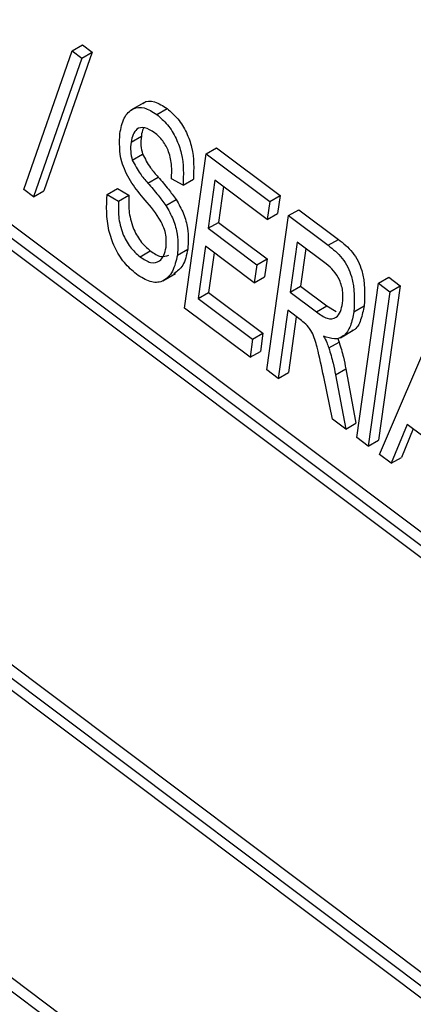
# Model space of a CAD drawing. Units: inches. Extents: x 0.5 to 10.5, y 0.5 to 7.9.
# Drawn here: x 7.3 to 7.3, y 3.5 to 3.5 of the extents above; entities that cross this region are included whole.
import ezdxf

# ---------------------------------------------------------------- set-up
doc = ezdxf.new("R2010")
doc.units = ezdxf.units.IN
doc.header["$MEASUREMENT"] = 0

msp = doc.modelspace()

# ---------------------------------------------------------------- linework, layer by layer
at = {"color": 7, "linetype": 'Continuous', "lineweight": 25}
for p, q in [((7.57177639, 3.28486773), (7.24543703, 3.52973091)), ((7.57118713, 3.28452756), (7.24484778, 3.52939074)), ((7.57051706, 3.28434229), (7.2453432, 3.52833096)), ((7.28698078, 3.50109071), (7.28974062, 3.50901296)), ((7.29088062, 3.50893989), (7.28812078, 3.50101763)), ((7.28974062, 3.50901296), (7.29032988, 3.50935313)), ((7.28974062, 3.50901296), (7.29029137, 3.50859972)), ((7.29029137, 3.50859972), (7.29088062, 3.50893989)), ((7.29032988, 3.50935313), (7.29088062, 3.50893989)), ((7.29029137, 3.50859972), (7.28753152, 3.50067746)), ((7.24224309, 3.50623135), (7.56741695, 3.26224269)), ((7.24283235, 3.50657152), (7.56751624, 3.2629505)), ((7.24157302, 3.50604608), (7.56791237, 3.26118291)), ((7.29383978, 3.50604902), (7.29310321, 3.5056238)), ((7.29457847, 3.50538297), (7.29516772, 3.50572314)), ((7.29311221, 3.503807), (7.29370147, 3.50414717)), ((7.29739983, 3.50313951), (7.29798909, 3.50347968)), ((7.29798909, 3.50347968), (7.3016317, 3.50074651)), ((7.29317887, 3.50277863), (7.29376813, 3.5031188)), ((7.29616362, 3.49432701), (7.29739983, 3.50313951)), ((7.29739983, 3.50313951), (7.30104244, 3.50040634)), ((7.29407278, 3.50146159), (7.29466204, 3.50180176)), ((7.29608241, 3.50134514), (7.29542354, 3.50171302)), ((7.29608241, 3.50134514), (7.29667166, 3.50168531)), ((7.29789815, 3.50162716), (7.29751284, 3.4988804)), ((7.30089795, 3.49937631), (7.29789815, 3.50162716)), ((7.28753152, 3.50067746), (7.28698078, 3.50109071)), ((7.28753152, 3.50067746), (7.28812078, 3.50101763)), ((7.29174389, 3.50080564), (7.29233314, 3.50114581)), ((7.29233314, 3.50114581), (7.29299201, 3.50077794)), ((7.29838812, 3.50125952), (7.2981021, 3.49922057)), ((7.29174389, 3.50080564), (7.29240276, 3.50043777)), ((7.29240276, 3.50043777), (7.29299201, 3.50077794)), ((7.29509139, 3.50018934), (7.29568064, 3.50052951)), ((7.30104244, 3.50040634), (7.3016317, 3.50074651)), ((7.3016317, 3.50074651), (7.30148721, 3.49971648)), ((7.30104244, 3.50040634), (7.30089795, 3.49937631)), ((7.3021138, 3.49960247), (7.30270306, 3.49994264)), ((7.30270306, 3.49994264), (7.30496127, 3.49824822)), ((7.30087759, 3.49078996), (7.3021138, 3.49960247)), ((7.30089795, 3.49937631), (7.30148721, 3.49971648)), ((7.3021138, 3.49960247), (7.30437202, 3.49790805)), ((7.29751284, 3.4988804), (7.2981021, 3.49922057)), ((7.29751284, 3.4988804), (7.30029837, 3.49679033)), ((7.2981021, 3.49922057), (7.30088762, 3.4971305)), ((7.30437202, 3.49790805), (7.30496127, 3.49824822)), ((7.2957591, 3.49735214), (7.29634836, 3.49769231)), ((7.29736835, 3.49785037), (7.29695093, 3.49487472)), ((7.30015388, 3.49576029), (7.29736835, 3.49785037)), ((7.30261212, 3.49809011), (7.30221076, 3.49522891)), ((7.30427105, 3.49684536), (7.30261212, 3.49809011)), ((7.30310209, 3.49772247), (7.30280001, 3.49556908)), ((7.29362371, 3.49724474), (7.29421297, 3.49758491)), ((7.29785832, 3.49748273), (7.29754019, 3.49521489)), ((7.30029837, 3.49679033), (7.30088762, 3.4971305)), ((7.30088762, 3.4971305), (7.30074313, 3.49610046)), ((7.30029837, 3.49679033), (7.30015388, 3.49576029)), ((7.29492184, 3.49587136), (7.29565841, 3.49629657)), ((7.30015388, 3.49576029), (7.30074313, 3.49610046)), ((7.30725631, 3.49574387), (7.30784557, 3.49608404)), ((7.30784557, 3.49608404), (7.30848838, 3.49560172)), ((7.30221076, 3.49522891), (7.30280001, 3.49556908)), ((7.30280001, 3.49556908), (7.30429321, 3.49444868)), ((7.3060201, 3.48693137), (7.30725631, 3.49574387)), ((7.30848838, 3.49560172), (7.30725217, 3.48678921)), ((7.30725631, 3.49574387), (7.30789912, 3.49526155)), ((7.30789912, 3.49526155), (7.30848838, 3.49560172)), ((7.29695093, 3.49487472), (7.29754019, 3.49521489)), ((7.29695093, 3.49487472), (7.30005786, 3.49254348)), ((7.29754019, 3.49521489), (7.30064712, 3.49288365)), ((7.30221076, 3.49522891), (7.30370396, 3.49410851)), ((7.30789912, 3.49526155), (7.30666292, 3.48644904)), ((7.29991337, 3.49151345), (7.29616362, 3.49432701)), ((7.30370396, 3.49410851), (7.30429321, 3.49444868)), ((7.30429321, 3.49444868), (7.30483543, 3.49412808)), ((7.30584429, 3.4941193), (7.30643355, 3.49445947)), ((7.30206626, 3.49419887), (7.30152041, 3.49030764)), ((7.30284802, 3.4936123), (7.30206626, 3.49419887)), ((7.30255623, 3.49383124), (7.30210966, 3.49064781)), ((7.30730573, 3.48596672), (7.31047038, 3.49333225)), ((7.30005786, 3.49254348), (7.30064712, 3.49288365)), ((7.30064712, 3.49288365), (7.30050263, 3.49185362)), ((7.30491188, 3.49262341), (7.30500134, 3.49238756)), ((7.30507609, 3.49263017), (7.30581266, 3.49305538)), ((7.30005786, 3.49254348), (7.29991337, 3.49151345)), ((7.30441208, 3.49204739), (7.30500134, 3.49238756)), ((7.29991337, 3.49151345), (7.30050263, 3.49185362)), ((7.5657292, 3.24561981), (7.23938984, 3.49048298)), ((7.56631846, 3.24595998), (7.2399791, 3.49082315)), ((7.30152041, 3.49030764), (7.30087759, 3.49078996)), ((7.30152041, 3.49030764), (7.30210966, 3.49064781)), ((7.30462901, 3.48797515), (7.30412405, 3.49038981)), ((7.30479951, 3.49050953), (7.30538877, 3.4908497)), ((7.30479951, 3.49050953), (7.30537729, 3.48741369)), ((7.30538877, 3.4908497), (7.30596654, 3.48775386)), ((7.30537729, 3.48741369), (7.30462901, 3.48797515)), ((7.30537729, 3.48741369), (7.30596654, 3.48775386)), ((7.30889365, 3.48768462), (7.30798035, 3.48546053)), ((7.31106315, 3.48605677), (7.30889365, 3.48768462)), ((7.30923733, 3.48742675), (7.30856961, 3.4858007)), ((7.30666292, 3.48644904), (7.3060201, 3.48693137)), ((7.30666292, 3.48644904), (7.30725217, 3.48678921)), ((7.30798035, 3.48546053), (7.30730573, 3.48596672)), ((7.30798035, 3.48546053), (7.30856961, 3.4858007))]:
    msp.add_line(p, q, dxfattribs=at)
for points, knots in [([(7.29378125, 3.50598517), (7.29379992, 3.50600577), (7.29395294, 3.50617461), (7.29445678, 3.50616219), (7.29493064, 3.50586955), (7.29516772, 3.50572314)], [0, 0, 0, 0, 0.0649233, 0.53217524, 1, 1, 1, 1]), ([(7.2924704, 3.50429648), (7.29253446, 3.50460422), (7.29266235, 3.50521867), (7.29316021, 3.5057496), (7.29385317, 3.50584256), (7.2943366, 3.50553623), (7.29457847, 3.50538297)], [0, 0, 0, 0, 0.28079486, 0.5606372, 0.78018403, 1, 1, 1, 1]), ([(7.29516772, 3.50572314), (7.29538146, 3.50553936), (7.29580874, 3.50517197), (7.29630454, 3.50435445), (7.296736, 3.50311062), (7.29669818, 3.50227285), (7.29667166, 3.50168531)], [0, 0, 0, 0, 0.18690243, 0.3736264, 0.56072041, 1, 1, 1, 1]), ([(7.29457847, 3.50538297), (7.29479221, 3.50519919), (7.29521949, 3.5048318), (7.29571528, 3.50401428), (7.29614674, 3.50277045), (7.29610893, 3.50193268), (7.29608241, 3.50134514)], [0, 0, 0, 0, 0.18690243, 0.3736264, 0.56072041, 1, 1, 1, 1]), ([(7.29445406, 3.50433787), (7.2942658, 3.50445958), (7.29389016, 3.50470244), (7.29344403, 3.50459044), (7.29320178, 3.50425067), (7.29314208, 3.50395496), (7.29311221, 3.503807)], [0, 0, 0, 0, 0.27969167, 0.55808238, 0.77888914, 1, 1, 1, 1]), ([(7.29383294, 3.50459569), (7.29382628, 3.504587), (7.29374344, 3.50447903), (7.29372158, 3.50430614), (7.29370147, 3.50414717)], [0, 0, 0, 0, 0.08048708, 1, 1, 1, 1]), ([(7.29379972, 3.5006229), (7.29354685, 3.50093173), (7.29304344, 3.50154653), (7.29241379, 3.50292146), (7.29244893, 3.50377497), (7.2924704, 3.50429648)], [0, 0, 0, 0, 0.28191871, 0.56124237, 1, 1, 1, 1]), ([(7.29370147, 3.50414717), (7.29368128, 3.50397029), (7.29364526, 3.50365472), (7.29373062, 3.50328241), (7.29376813, 3.5031188)], [0, 0, 0, 0, 0.56053435, 1, 1, 1, 1]), ([(7.29542354, 3.50171302), (7.29543456, 3.5019525), (7.29545656, 3.50243025), (7.2953232, 3.50318935), (7.29494859, 3.50391226), (7.29461906, 3.50419586), (7.29445406, 3.50433787)], [0, 0, 0, 0, 0.28128137, 0.56113886, 0.78025588, 1, 1, 1, 1]), ([(7.29311221, 3.503807), (7.29309202, 3.50363012), (7.29305601, 3.50331455), (7.29314136, 3.50294224), (7.29317887, 3.50277863)], [0, 0, 0, 0, 0.56053435, 1, 1, 1, 1]), ([(7.29317887, 3.50277863), (7.2933207, 3.50251078), (7.29357522, 3.50203012), (7.29392009, 3.50163606), (7.29407278, 3.50146159)], [0, 0, 0, 0, 0.55723916, 1, 1, 1, 1]), ([(7.29376813, 3.5031188), (7.29390996, 3.50285095), (7.29416448, 3.50237029), (7.29450935, 3.50197623), (7.29466204, 3.50180176)], [0, 0, 0, 0, 0.55723916, 1, 1, 1, 1]), ([(7.29466204, 3.50180176), (7.29485988, 3.50157474), (7.29521305, 3.5011695), (7.29553781, 3.500725), (7.29568064, 3.50052951)], [0, 0, 0, 0, 0.56019778, 1, 1, 1, 1]), ([(7.29407278, 3.50146159), (7.29427063, 3.50123457), (7.29462379, 3.50082933), (7.29494856, 3.50038483), (7.29509139, 3.50018934)], [0, 0, 0, 0, 0.56019778, 1, 1, 1, 1]), ([(7.29342398, 3.49625616), (7.2931827, 3.49646295), (7.29270046, 3.49687624), (7.29214621, 3.4978018), (7.2916636, 3.49920316), (7.29171079, 3.50014513), (7.29174389, 3.50080564)], [0, 0, 0, 0, 0.18689629, 0.37353635, 0.56072238, 1, 1, 1, 1]), ([(7.29240276, 3.50043777), (7.29238959, 3.50014745), (7.29236334, 3.49956867), (7.29257338, 3.49863585), (7.2930325, 3.49777632), (7.2934267, 3.49742188), (7.29362371, 3.49724474)], [0, 0, 0, 0, 0.28117599, 0.56055808, 0.7803807, 1, 1, 1, 1]), ([(7.29299201, 3.50077794), (7.29297884, 3.50048762), (7.29295259, 3.49990884), (7.29316263, 3.49897602), (7.29362175, 3.49811649), (7.29401596, 3.49776205), (7.29421297, 3.49758491)], [0, 0, 0, 0, 0.28117599, 0.56055808, 0.7803807, 1, 1, 1, 1]), ([(7.29511102, 3.49779691), (7.29512779, 3.49805431), (7.2951612, 3.49856697), (7.29464614, 3.49965955), (7.2941219, 3.50025621), (7.29379972, 3.5006229)], [0, 0, 0, 0, 0.27988625, 0.55743994, 1, 1, 1, 1]), ([(7.29568064, 3.50052951), (7.29583588, 3.50026143), (7.29614648, 3.49972505), (7.29641658, 3.49869724), (7.29637423, 3.49807337), (7.29634836, 3.49769231)], [0, 0, 0, 0, 0.27999377, 0.56022238, 1, 1, 1, 1]), ([(7.29509139, 3.50018934), (7.29524663, 3.49992126), (7.29555723, 3.49938488), (7.29582733, 3.49835707), (7.29578497, 3.4977332), (7.2957591, 3.49735214)], [0, 0, 0, 0, 0.27999377, 0.56022238, 1, 1, 1, 1]), ([(7.30496127, 3.49824822), (7.30524284, 3.49802655), (7.30566502, 3.4976942), (7.30610523, 3.49701007), (7.30650759, 3.49590985), (7.30646643, 3.49510344), (7.30643355, 3.49445947)], [0, 0, 0, 0, 0.25073951, 0.37594712, 0.50164851, 1, 1, 1, 1]), ([(7.29362371, 3.49724474), (7.29382969, 3.49711215), (7.29424072, 3.49684756), (7.29473446, 3.49695382), (7.29501282, 3.49731084), (7.29507826, 3.49763477), (7.29511102, 3.49779691)], [0, 0, 0, 0, 0.279855758, 0.558464358, 0.778998652, 1, 1, 1, 1]), ([(7.29634836, 3.49769231), (7.29628083, 3.49735138), (7.29615634, 3.49672288), (7.29574873, 3.49642356), (7.29556223, 3.4962866)], [0, 0, 0, 0, 0.5424552, 1, 1, 1, 1]), ([(7.30437202, 3.49790805), (7.30465359, 3.49768638), (7.30507576, 3.49735403), (7.30551597, 3.4966699), (7.30591834, 3.49556968), (7.30587717, 3.49476327), (7.30584429, 3.4941193)], [0, 0, 0, 0, 0.25073951, 0.37594712, 0.50164851, 1, 1, 1, 1]), ([(7.2957591, 3.49735214), (7.2956847, 3.4970222), (7.2955361, 3.49636318), (7.29498116, 3.49580077), (7.29421004, 3.49574819), (7.29368618, 3.49608672), (7.29342398, 3.49625616)], [0, 0, 0, 0, 0.280605855, 0.5604744, 0.780007938, 1, 1, 1, 1]), ([(7.29421297, 3.49758491), (7.2944226, 3.49744585), (7.29481967, 3.49718246), (7.29512598, 3.49729568), (7.29527057, 3.49734913)], [0, 0, 0, 0, 0.52794588, 1, 1, 1, 1]), ([(7.30520073, 3.49459626), (7.30521837, 3.49480042), (7.30525354, 3.49520759), (7.30507629, 3.49589736), (7.30470146, 3.49648901), (7.30441479, 3.49672635), (7.30427105, 3.49684536)], [0, 0, 0, 0, 0.28101596, 0.56044915, 0.77960652, 1, 1, 1, 1]), ([(7.30370396, 3.49410851), (7.30391007, 3.49395931), (7.3043195, 3.49366294), (7.30483652, 3.49373297), (7.30510159, 3.49411017), (7.30516766, 3.49443412), (7.30520073, 3.49459626)], [0, 0, 0, 0, 0.28091612, 0.55804404, 0.77879765, 1, 1, 1, 1]), ([(7.30643355, 3.49445947), (7.30637722, 3.49418558), (7.30626472, 3.49363863), (7.30601247, 3.49312145), (7.30575999, 3.49304823), (7.30572645, 3.4930385)], [0, 0, 0, 0, 0.46519706, 0.92896278, 1, 1, 1, 1]), ([(7.30584429, 3.4941193), (7.30579148, 3.49383819), (7.30568601, 3.49327683), (7.30531107, 3.49270827), (7.30475256, 3.49249015), (7.30432414, 3.49264919), (7.30410987, 3.49272874)], [0, 0, 0, 0, 0.2807275, 0.56059124, 0.78023992, 1, 1, 1, 1]), ([(7.30412405, 3.49038981), (7.30400644, 3.49094946), (7.30383026, 3.4917878), (7.30354974, 3.49281996), (7.30317901, 3.49335308), (7.3029586, 3.49352569), (7.30284802, 3.4936123)], [0, 0, 0, 0, 0.50117519, 0.75073381, 0.87493286, 1, 1, 1, 1]), ([(7.30410987, 3.49272874), (7.30417605, 3.49260349), (7.30429421, 3.49237988), (7.30437607, 3.49214896), (7.30441208, 3.49204739)], [0, 0, 0, 0, 0.560112318, 1, 1, 1, 1]), ([(7.30441208, 3.49204739), (7.30449899, 3.49175755), (7.3046542, 3.49123993), (7.30475511, 3.49073272), (7.30479951, 3.49050953)], [0, 0, 0, 0, 0.55995957, 1, 1, 1, 1]), ([(7.30500134, 3.49238756), (7.30508825, 3.49209772), (7.30524345, 3.4915801), (7.30534436, 3.49107289), (7.30538877, 3.4908497)], [0, 0, 0, 0, 0.55995957, 1, 1, 1, 1])]:
    msp.add_open_spline(points, degree=3, knots=knots, dxfattribs=at)

doc.saveas('drawing.dxf')
